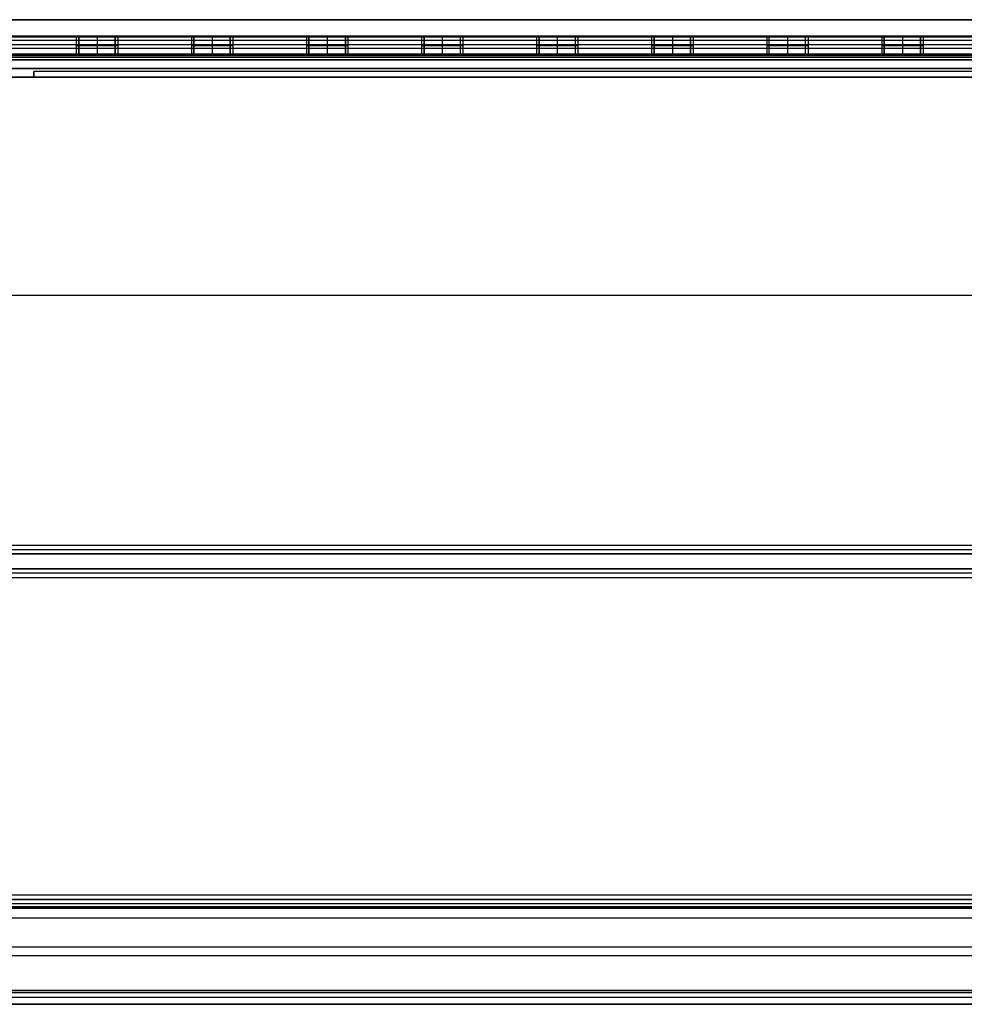
# Model space of a CAD drawing. Extents: x -297 to 297, y -122 to 332.
# Drawn here: x -132 to -50, y -122 to -36 of the extents above; entities that cross this region are included whole.
import ezdxf

# ---------------------------------------------------------------- set-up
doc = ezdxf.new("R2010")
doc.units = 0
for name, color, linetype in [('CLOSED_SHELL_2', 7, 'CONTINUOUS'), ('CLOSED_SHELL_5', 7, 'CONTINUOUS'), ('CLOSED_SHELL_7', 7, 'CONTINUOUS'), ('CLOSED_SHELL_9', 7, 'CONTINUOUS')]:
    doc.layers.add(name, color=color, linetype=linetype)

msp = doc.modelspace()

# ---------------------------------------------------------------- linework, layer by layer
at = {"layer": 'CLOSED_SHELL_2', "color": 168}
for p, q in [((258.25, -37.65, 224.261), (-258.25, -37.65, 224.261)), ((-258.25, -37.65, 221.761), (258.25, -37.65, 221.761)), ((258.25, -37.65, 223.011), (-258.25, -37.65, 223.011)), ((258.25, -38.025, 221.386), (-258.25, -38.025, 221.386)), ((258.25, -38.025, 224.636), (-258.25, -38.025, 224.636)), ((258.25, -38.4, 221.011), (-258.25, -38.4, 221.011)), ((258.25, -38.4, 225.011), (-258.25, -38.4, 225.011)), ((-259.5, -60.15, 221.011), (259.5, -60.15, 221.011)), ((-259.5, -60.15, 225.011), (259.5, -60.15, 225.011)), ((-251.55, -81.9, 221.011), (251.55, -81.9, 221.011)), ((-251.55, -81.9, 225.011), (251.55, -81.9, 225.011)), ((-251.55, -82.275, 221.386), (251.55, -82.275, 221.386)), ((-251.55, -82.275, 224.636), (251.55, -82.275, 224.636)), ((251.55, -82.65, 221.761), (-251.55, -82.65, 221.761)), ((251.55, -82.65, 224.261), (-251.55, -82.65, 224.261)), ((-251.55, -82.65, 223.011), (251.55, -82.65, 223.011))]:
    msp.add_line(p, q, dxfattribs=at)
at = {"layer": 'CLOSED_SHELL_5', "color": 252}
for p, q in [((-252.692, -37.708, 216.011), (252.692, -37.708, 216.011)), ((-21.494, -37.708, 156.961), (-243.17, -37.708, 156.961)), ((165.5, -37.708, 97.911), (-165.5, -37.708, 97.911)), ((-126.8, -37.708, 112.511), (-126.8, -39.208, 112.511)), ((-126.8, -37.708, 125.211), (-126.8, -39.208, 125.211)), ((-126.8, -37.708, 137.911), (-126.8, -39.208, 137.911)), ((-126.8, -37.708, 150.611), (-126.8, -39.208, 150.611)), ((-126.8, -37.708, 163.311), (-126.8, -39.208, 163.311)), ((-126.8, -37.708, 176.011), (-126.8, -39.208, 176.011)), ((-126.8, -37.708, 188.711), (-126.8, -39.208, 188.711)), ((-126.8, -37.708, 201.411), (-126.8, -39.208, 201.411)), ((-126.58, -39.208, 111.648), (-126.58, -37.708, 111.648)), ((-126.58, -37.708, 124.348), (-126.58, -39.208, 124.348)), ((-126.58, -39.208, 137.048), (-126.58, -37.708, 137.048)), ((-126.58, -39.208, 149.748), (-126.58, -37.708, 149.748)), ((-126.58, -39.208, 162.448), (-126.58, -37.708, 162.448)), ((-126.58, -39.208, 175.148), (-126.58, -37.708, 175.148)), ((-126.58, -39.208, 187.848), (-126.58, -37.708, 187.848)), ((-126.58, -39.208, 200.548), (-126.58, -37.708, 200.548)), ((-125, -37.708, 114.311), (-125, -39.208, 114.311)), ((-125, -37.708, 110.711), (-125, -39.208, 110.711)), ((-125, -37.708, 127.011), (-125, -39.208, 127.011)), ((-125, -37.708, 123.411), (-125, -39.208, 123.411)), ((-125, -37.708, 139.711), (-125, -39.208, 139.711)), ((-125, -37.708, 136.111), (-125, -39.208, 136.111)), ((-125, -37.708, 152.411), (-125, -39.208, 152.411)), ((-125, -37.708, 148.811), (-125, -39.208, 148.811)), ((-125, -37.708, 165.111), (-125, -39.208, 165.111)), ((-125, -37.708, 161.511), (-125, -39.208, 161.511)), ((-125, -37.708, 177.811), (-125, -39.208, 177.811)), ((-125, -37.708, 174.211), (-125, -39.208, 174.211)), ((-125, -37.708, 190.511), (-125, -39.208, 190.511)), ((-125, -37.708, 186.911), (-125, -39.208, 186.911)), ((-125, -37.708, 203.211), (-125, -39.208, 203.211)), ((-125, -37.708, 199.611), (-125, -39.208, 199.611)), ((-123.42, -39.208, 113.374), (-123.42, -37.708, 113.374)), ((-123.42, -37.708, 126.074), (-123.42, -39.208, 126.074)), ((-123.42, -39.208, 138.774), (-123.42, -37.708, 138.774)), ((-123.42, -39.208, 151.474), (-123.42, -37.708, 151.474)), ((-123.42, -39.208, 164.174), (-123.42, -37.708, 164.174)), ((-123.42, -39.208, 176.874), (-123.42, -37.708, 176.874)), ((-123.42, -37.708, 189.574), (-123.42, -39.208, 189.574)), ((-123.42, -39.208, 202.274), (-123.42, -37.708, 202.274)), ((-123.2, -37.708, 112.511), (-123.2, -39.208, 112.511)), ((-123.2, -37.708, 125.211), (-123.2, -39.208, 125.211)), ((-123.2, -37.708, 137.911), (-123.2, -39.208, 137.911)), ((-123.2, -37.708, 150.611), (-123.2, -39.208, 150.611)), ((-123.2, -37.708, 163.311), (-123.2, -39.208, 163.311)), ((-123.2, -37.708, 176.011), (-123.2, -39.208, 176.011)), ((-123.2, -37.708, 188.711), (-123.2, -39.208, 188.711)), ((-123.2, -37.708, 201.411), (-123.2, -39.208, 201.411)), ((-116.8, -37.708, 112.511), (-116.8, -39.208, 112.511)), ((-116.8, -37.708, 125.211), (-116.8, -39.208, 125.211)), ((-116.8, -37.708, 137.911), (-116.8, -39.208, 137.911)), ((-116.8, -37.708, 150.611), (-116.8, -39.208, 150.611)), ((-116.8, -37.708, 163.311), (-116.8, -39.208, 163.311)), ((-116.8, -37.708, 176.011), (-116.8, -39.208, 176.011)), ((-116.8, -37.708, 188.711), (-116.8, -39.208, 188.711)), ((-116.8, -37.708, 201.411), (-116.8, -39.208, 201.411)), ((-116.58, -39.208, 111.648), (-116.58, -37.708, 111.648)), ((-116.58, -37.708, 124.348), (-116.58, -39.208, 124.348)), ((-116.58, -39.208, 137.048), (-116.58, -37.708, 137.048)), ((-116.58, -39.208, 149.748), (-116.58, -37.708, 149.748)), ((-116.58, -39.208, 162.448), (-116.58, -37.708, 162.448)), ((-116.58, -39.208, 175.148), (-116.58, -37.708, 175.148)), ((-116.58, -37.708, 187.848), (-116.58, -39.208, 187.848)), ((-116.58, -39.208, 200.548), (-116.58, -37.708, 200.548)), ((-115, -37.708, 114.311), (-115, -39.208, 114.311)), ((-115, -37.708, 110.711), (-115, -39.208, 110.711)), ((-115, -37.708, 127.011), (-115, -39.208, 127.011)), ((-115, -37.708, 123.411), (-115, -39.208, 123.411)), ((-115, -37.708, 139.711), (-115, -39.208, 139.711)), ((-115, -37.708, 136.111), (-115, -39.208, 136.111)), ((-115, -37.708, 152.411), (-115, -39.208, 152.411)), ((-115, -37.708, 148.811), (-115, -39.208, 148.811)), ((-115, -37.708, 165.111), (-115, -39.208, 165.111)), ((-115, -37.708, 161.511), (-115, -39.208, 161.511)), ((-115, -37.708, 177.811), (-115, -39.208, 177.811)), ((-115, -37.708, 174.211), (-115, -39.208, 174.211)), ((-115, -37.708, 190.511), (-115, -39.208, 190.511)), ((-115, -37.708, 186.911), (-115, -39.208, 186.911)), ((-115, -37.708, 203.211), (-115, -39.208, 203.211)), ((-115, -37.708, 199.611), (-115, -39.208, 199.611)), ((-113.42, -39.208, 113.374), (-113.42, -37.708, 113.374)), ((-113.42, -37.708, 126.074), (-113.42, -39.208, 126.074)), ((-113.42, -39.208, 138.774), (-113.42, -37.708, 138.774)), ((-113.42, -39.208, 151.474), (-113.42, -37.708, 151.474)), ((-113.42, -39.208, 164.174), (-113.42, -37.708, 164.174)), ((-113.42, -39.208, 176.874), (-113.42, -37.708, 176.874)), ((-113.42, -39.208, 189.574), (-113.42, -37.708, 189.574)), ((-113.42, -39.208, 202.274), (-113.42, -37.708, 202.274)), ((-113.2, -37.708, 112.511), (-113.2, -39.208, 112.511)), ((-113.2, -37.708, 125.211), (-113.2, -39.208, 125.211)), ((-113.2, -37.708, 137.911), (-113.2, -39.208, 137.911)), ((-113.2, -37.708, 150.611), (-113.2, -39.208, 150.611)), ((-113.2, -37.708, 163.311), (-113.2, -39.208, 163.311)), ((-113.2, -37.708, 176.011), (-113.2, -39.208, 176.011)), ((-113.2, -37.708, 188.711), (-113.2, -39.208, 188.711)), ((-113.2, -37.708, 201.411), (-113.2, -39.208, 201.411)), ((-106.8, -37.708, 112.511), (-106.8, -39.208, 112.511)), ((-106.8, -37.708, 125.211), (-106.8, -39.208, 125.211)), ((-106.8, -37.708, 137.911), (-106.8, -39.208, 137.911)), ((-106.8, -37.708, 150.611), (-106.8, -39.208, 150.611)), ((-106.8, -37.708, 163.311), (-106.8, -39.208, 163.311)), ((-106.8, -37.708, 176.011), (-106.8, -39.208, 176.011)), ((-106.8, -37.708, 188.711), (-106.8, -39.208, 188.711)), ((-106.8, -37.708, 201.411), (-106.8, -39.208, 201.411)), ((-106.58, -39.208, 111.648), (-106.58, -37.708, 111.648)), ((-106.58, -39.208, 124.348), (-106.58, -37.708, 124.348)), ((-106.58, -39.208, 137.048), (-106.58, -37.708, 137.048)), ((-106.58, -39.208, 149.748), (-106.58, -37.708, 149.748)), ((-106.58, -39.208, 162.448), (-106.58, -37.708, 162.448)), ((-106.58, -39.208, 175.148), (-106.58, -37.708, 175.148)), ((-106.58, -37.708, 187.848), (-106.58, -39.208, 187.848)), ((-106.58, -39.208, 200.548), (-106.58, -37.708, 200.548)), ((-105, -37.708, 114.311), (-105, -39.208, 114.311)), ((-105, -37.708, 110.711), (-105, -39.208, 110.711)), ((-105, -37.708, 127.011), (-105, -39.208, 127.011)), ((-105, -37.708, 123.411), (-105, -39.208, 123.411)), ((-105, -37.708, 139.711), (-105, -39.208, 139.711)), ((-105, -37.708, 136.111), (-105, -39.208, 136.111)), ((-105, -37.708, 152.411), (-105, -39.208, 152.411)), ((-105, -37.708, 148.811), (-105, -39.208, 148.811)), ((-105, -37.708, 165.111), (-105, -39.208, 165.111)), ((-105, -37.708, 161.511), (-105, -39.208, 161.511)), ((-105, -37.708, 177.811), (-105, -39.208, 177.811)), ((-105, -37.708, 174.211), (-105, -39.208, 174.211)), ((-105, -37.708, 190.511), (-105, -39.208, 190.511)), ((-105, -37.708, 186.911), (-105, -39.208, 186.911)), ((-105, -37.708, 203.211), (-105, -39.208, 203.211)), ((-105, -37.708, 199.611), (-105, -39.208, 199.611)), ((-103.42, -39.208, 113.374), (-103.42, -37.708, 113.374)), ((-103.42, -37.708, 126.074), (-103.42, -39.208, 126.074)), ((-103.42, -39.208, 138.774), (-103.42, -37.708, 138.774)), ((-103.42, -39.208, 151.474), (-103.42, -37.708, 151.474)), ((-103.42, -39.208, 164.174), (-103.42, -37.708, 164.174)), ((-103.42, -39.208, 176.874), (-103.42, -37.708, 176.874)), ((-103.42, -39.208, 189.574), (-103.42, -37.708, 189.574)), ((-103.42, -39.208, 202.274), (-103.42, -37.708, 202.274)), ((-103.2, -37.708, 112.511), (-103.2, -39.208, 112.511)), ((-103.2, -37.708, 125.211), (-103.2, -39.208, 125.211)), ((-103.2, -37.708, 137.911), (-103.2, -39.208, 137.911)), ((-103.2, -37.708, 150.611), (-103.2, -39.208, 150.611)), ((-103.2, -37.708, 163.311), (-103.2, -39.208, 163.311)), ((-103.2, -37.708, 176.011), (-103.2, -39.208, 176.011)), ((-103.2, -37.708, 188.711), (-103.2, -39.208, 188.711)), ((-103.2, -37.708, 201.411), (-103.2, -39.208, 201.411)), ((-96.8, -37.708, 112.511), (-96.8, -39.208, 112.511)), ((-96.8, -37.708, 125.211), (-96.8, -39.208, 125.211)), ((-96.8, -37.708, 137.911), (-96.8, -39.208, 137.911)), ((-96.8, -37.708, 150.611), (-96.8, -39.208, 150.611)), ((-96.8, -37.708, 163.311), (-96.8, -39.208, 163.311)), ((-96.8, -37.708, 176.011), (-96.8, -39.208, 176.011)), ((-96.8, -37.708, 188.711), (-96.8, -39.208, 188.711)), ((-96.8, -37.708, 201.411), (-96.8, -39.208, 201.411)), ((-96.58, -39.208, 111.648), (-96.58, -37.708, 111.648)), ((-96.58, -37.708, 124.348), (-96.58, -39.208, 124.348)), ((-96.58, -39.208, 137.048), (-96.58, -37.708, 137.048)), ((-96.58, -39.208, 149.748), (-96.58, -37.708, 149.748)), ((-96.58, -39.208, 162.448), (-96.58, -37.708, 162.448)), ((-96.58, -39.208, 175.148), (-96.58, -37.708, 175.148)), ((-96.58, -39.208, 187.848), (-96.58, -37.708, 187.848)), ((-96.58, -39.208, 200.548), (-96.58, -37.708, 200.548)), ((-95, -37.708, 114.311), (-95, -39.208, 114.311)), ((-95, -37.708, 110.711), (-95, -39.208, 110.711)), ((-95, -37.708, 127.011), (-95, -39.208, 127.011)), ((-95, -37.708, 123.411), (-95, -39.208, 123.411)), ((-95, -37.708, 139.711), (-95, -39.208, 139.711)), ((-95, -37.708, 136.111), (-95, -39.208, 136.111)), ((-95, -37.708, 152.411), (-95, -39.208, 152.411)), ((-95, -37.708, 148.811), (-95, -39.208, 148.811)), ((-95, -37.708, 165.111), (-95, -39.208, 165.111)), ((-95, -37.708, 161.511), (-95, -39.208, 161.511)), ((-95, -37.708, 177.811), (-95, -39.208, 177.811)), ((-95, -37.708, 174.211), (-95, -39.208, 174.211)), ((-95, -37.708, 190.511), (-95, -39.208, 190.511)), ((-95, -37.708, 186.911), (-95, -39.208, 186.911)), ((-95, -37.708, 203.211), (-95, -39.208, 203.211)), ((-95, -37.708, 199.611), (-95, -39.208, 199.611)), ((-93.42, -39.208, 113.374), (-93.42, -37.708, 113.374)), ((-93.42, -39.208, 126.074), (-93.42, -37.708, 126.074)), ((-93.42, -39.208, 138.774), (-93.42, -37.708, 138.774)), ((-93.42, -39.208, 151.474), (-93.42, -37.708, 151.474)), ((-93.42, -39.208, 164.174), (-93.42, -37.708, 164.174)), ((-93.42, -39.208, 176.874), (-93.42, -37.708, 176.874)), ((-93.42, -39.208, 189.574), (-93.42, -37.708, 189.574)), ((-93.42, -39.208, 202.274), (-93.42, -37.708, 202.274)), ((-93.2, -37.708, 112.511), (-93.2, -39.208, 112.511)), ((-93.2, -37.708, 125.211), (-93.2, -39.208, 125.211)), ((-93.2, -37.708, 137.911), (-93.2, -39.208, 137.911)), ((-93.2, -37.708, 150.611), (-93.2, -39.208, 150.611)), ((-93.2, -37.708, 163.311), (-93.2, -39.208, 163.311)), ((-93.2, -37.708, 176.011), (-93.2, -39.208, 176.011)), ((-93.2, -37.708, 188.711), (-93.2, -39.208, 188.711)), ((-93.2, -37.708, 201.411), (-93.2, -39.208, 201.411)), ((-86.8, -37.708, 112.511), (-86.8, -39.208, 112.511)), ((-86.8, -37.708, 125.211), (-86.8, -39.208, 125.211)), ((-86.8, -37.708, 137.911), (-86.8, -39.208, 137.911)), ((-86.8, -37.708, 150.611), (-86.8, -39.208, 150.611)), ((-86.8, -37.708, 163.311), (-86.8, -39.208, 163.311)), ((-86.8, -37.708, 176.011), (-86.8, -39.208, 176.011)), ((-86.8, -37.708, 188.711), (-86.8, -39.208, 188.711)), ((-86.8, -37.708, 201.411), (-86.8, -39.208, 201.411)), ((-86.58, -39.208, 111.648), (-86.58, -37.708, 111.648)), ((-86.58, -37.708, 124.348), (-86.58, -39.208, 124.348)), ((-86.58, -39.208, 137.048), (-86.58, -37.708, 137.048)), ((-86.58, -39.208, 149.748), (-86.58, -37.708, 149.748)), ((-86.58, -39.208, 162.448), (-86.58, -37.708, 162.448)), ((-86.58, -39.208, 175.148), (-86.58, -37.708, 175.148)), ((-86.58, -39.208, 187.848), (-86.58, -37.708, 187.848)), ((-86.58, -39.208, 200.548), (-86.58, -37.708, 200.548)), ((-85, -37.708, 114.311), (-85, -39.208, 114.311)), ((-85, -37.708, 110.711), (-85, -39.208, 110.711)), ((-85, -37.708, 127.011), (-85, -39.208, 127.011)), ((-85, -37.708, 123.411), (-85, -39.208, 123.411)), ((-85, -37.708, 139.711), (-85, -39.208, 139.711)), ((-85, -37.708, 136.111), (-85, -39.208, 136.111)), ((-85, -37.708, 152.411), (-85, -39.208, 152.411)), ((-85, -37.708, 148.811), (-85, -39.208, 148.811)), ((-85, -37.708, 165.111), (-85, -39.208, 165.111)), ((-85, -37.708, 161.511), (-85, -39.208, 161.511)), ((-85, -37.708, 177.811), (-85, -39.208, 177.811)), ((-85, -37.708, 174.211), (-85, -39.208, 174.211)), ((-85, -37.708, 190.511), (-85, -39.208, 190.511)), ((-85, -37.708, 186.911), (-85, -39.208, 186.911)), ((-85, -37.708, 203.211), (-85, -39.208, 203.211)), ((-85, -37.708, 199.611), (-85, -39.208, 199.611)), ((-83.42, -39.208, 113.374), (-83.42, -37.708, 113.374)), ((-83.42, -39.208, 126.074), (-83.42, -37.708, 126.074)), ((-83.42, -39.208, 138.774), (-83.42, -37.708, 138.774)), ((-83.42, -39.208, 151.474), (-83.42, -37.708, 151.474)), ((-83.42, -39.208, 164.174), (-83.42, -37.708, 164.174)), ((-83.42, -39.208, 176.874), (-83.42, -37.708, 176.874)), ((-83.42, -39.208, 189.574), (-83.42, -37.708, 189.574)), ((-83.42, -39.208, 202.274), (-83.42, -37.708, 202.274)), ((-83.2, -37.708, 112.511), (-83.2, -39.208, 112.511)), ((-83.2, -37.708, 125.211), (-83.2, -39.208, 125.211)), ((-83.2, -37.708, 137.911), (-83.2, -39.208, 137.911)), ((-83.2, -37.708, 150.611), (-83.2, -39.208, 150.611)), ((-83.2, -37.708, 163.311), (-83.2, -39.208, 163.311)), ((-83.2, -37.708, 176.011), (-83.2, -39.208, 176.011)), ((-83.2, -37.708, 188.711), (-83.2, -39.208, 188.711)), ((-83.2, -37.708, 201.411), (-83.2, -39.208, 201.411)), ((-76.8, -37.708, 112.511), (-76.8, -39.208, 112.511)), ((-76.8, -37.708, 125.211), (-76.8, -39.208, 125.211)), ((-76.8, -37.708, 137.911), (-76.8, -39.208, 137.911)), ((-76.8, -37.708, 150.611), (-76.8, -39.208, 150.611)), ((-76.8, -37.708, 163.311), (-76.8, -39.208, 163.311)), ((-76.8, -37.708, 176.011), (-76.8, -39.208, 176.011)), ((-76.8, -37.708, 188.711), (-76.8, -39.208, 188.711)), ((-76.8, -37.708, 201.411), (-76.8, -39.208, 201.411)), ((-76.58, -39.208, 111.648), (-76.58, -37.708, 111.648)), ((-76.58, -37.708, 124.348), (-76.58, -39.208, 124.348)), ((-76.58, -39.208, 137.048), (-76.58, -37.708, 137.048)), ((-76.58, -39.208, 149.748), (-76.58, -37.708, 149.748)), ((-76.58, -39.208, 162.448), (-76.58, -37.708, 162.448)), ((-76.58, -39.208, 175.148), (-76.58, -37.708, 175.148)), ((-76.58, -39.208, 187.848), (-76.58, -37.708, 187.848)), ((-76.58, -39.208, 200.548), (-76.58, -37.708, 200.548)), ((-75, -37.708, 114.311), (-75, -39.208, 114.311)), ((-75, -37.708, 110.711), (-75, -39.208, 110.711)), ((-75, -37.708, 127.011), (-75, -39.208, 127.011)), ((-75, -37.708, 123.411), (-75, -39.208, 123.411)), ((-75, -37.708, 139.711), (-75, -39.208, 139.711)), ((-75, -37.708, 136.111), (-75, -39.208, 136.111)), ((-75, -37.708, 152.411), (-75, -39.208, 152.411)), ((-75, -37.708, 148.811), (-75, -39.208, 148.811)), ((-75, -37.708, 165.111), (-75, -39.208, 165.111)), ((-75, -37.708, 161.511), (-75, -39.208, 161.511)), ((-75, -37.708, 177.811), (-75, -39.208, 177.811)), ((-75, -37.708, 174.211), (-75, -39.208, 174.211)), ((-75, -37.708, 190.511), (-75, -39.208, 190.511)), ((-75, -37.708, 186.911), (-75, -39.208, 186.911)), ((-75, -37.708, 203.211), (-75, -39.208, 203.211)), ((-75, -37.708, 199.611), (-75, -39.208, 199.611)), ((-73.42, -39.208, 113.374), (-73.42, -37.708, 113.374)), ((-73.42, -37.708, 126.074), (-73.42, -39.208, 126.074)), ((-73.42, -39.208, 138.774), (-73.42, -37.708, 138.774)), ((-73.42, -39.208, 151.474), (-73.42, -37.708, 151.474)), ((-73.42, -39.208, 164.174), (-73.42, -37.708, 164.174)), ((-73.42, -39.208, 176.874), (-73.42, -37.708, 176.874)), ((-73.42, -39.208, 189.574), (-73.42, -37.708, 189.574)), ((-73.42, -39.208, 202.274), (-73.42, -37.708, 202.274)), ((-73.2, -37.708, 112.511), (-73.2, -39.208, 112.511)), ((-73.2, -37.708, 125.211), (-73.2, -39.208, 125.211)), ((-73.2, -37.708, 137.911), (-73.2, -39.208, 137.911)), ((-73.2, -37.708, 150.611), (-73.2, -39.208, 150.611)), ((-73.2, -37.708, 163.311), (-73.2, -39.208, 163.311)), ((-73.2, -37.708, 176.011), (-73.2, -39.208, 176.011)), ((-73.2, -37.708, 188.711), (-73.2, -39.208, 188.711)), ((-73.2, -37.708, 201.411), (-73.2, -39.208, 201.411)), ((-66.8, -37.708, 112.511), (-66.8, -39.208, 112.511)), ((-66.8, -37.708, 125.211), (-66.8, -39.208, 125.211)), ((-66.8, -37.708, 137.911), (-66.8, -39.208, 137.911)), ((-66.8, -37.708, 150.611), (-66.8, -39.208, 150.611)), ((-66.8, -37.708, 163.311), (-66.8, -39.208, 163.311)), ((-66.8, -37.708, 176.011), (-66.8, -39.208, 176.011)), ((-66.8, -37.708, 188.711), (-66.8, -39.208, 188.711)), ((-66.8, -37.708, 201.411), (-66.8, -39.208, 201.411)), ((-66.58, -39.208, 111.648), (-66.58, -37.708, 111.648)), ((-66.58, -39.208, 124.348), (-66.58, -37.708, 124.348)), ((-66.58, -39.208, 137.048), (-66.58, -37.708, 137.048)), ((-66.58, -39.208, 149.748), (-66.58, -37.708, 149.748)), ((-66.58, -39.208, 162.448), (-66.58, -37.708, 162.448)), ((-66.58, -39.208, 175.148), (-66.58, -37.708, 175.148)), ((-66.58, -39.208, 187.848), (-66.58, -37.708, 187.848)), ((-66.58, -39.208, 200.548), (-66.58, -37.708, 200.548)), ((-65, -37.708, 114.311), (-65, -39.208, 114.311)), ((-65, -37.708, 110.711), (-65, -39.208, 110.711)), ((-65, -37.708, 127.011), (-65, -39.208, 127.011)), ((-65, -37.708, 123.411), (-65, -39.208, 123.411)), ((-65, -37.708, 139.711), (-65, -39.208, 139.711)), ((-65, -37.708, 136.111), (-65, -39.208, 136.111)), ((-65, -37.708, 152.411), (-65, -39.208, 152.411)), ((-65, -37.708, 148.811), (-65, -39.208, 148.811)), ((-65, -37.708, 165.111), (-65, -39.208, 165.111)), ((-65, -37.708, 161.511), (-65, -39.208, 161.511)), ((-65, -37.708, 177.811), (-65, -39.208, 177.811)), ((-65, -37.708, 174.211), (-65, -39.208, 174.211)), ((-65, -37.708, 190.511), (-65, -39.208, 190.511)), ((-65, -37.708, 186.911), (-65, -39.208, 186.911)), ((-65, -37.708, 203.211), (-65, -39.208, 203.211)), ((-65, -37.708, 199.611), (-65, -39.208, 199.611)), ((-63.42, -39.208, 113.374), (-63.42, -37.708, 113.374)), ((-63.42, -39.208, 126.074), (-63.42, -37.708, 126.074)), ((-63.42, -39.208, 138.774), (-63.42, -37.708, 138.774)), ((-63.42, -39.208, 151.474), (-63.42, -37.708, 151.474)), ((-63.42, -39.208, 164.174), (-63.42, -37.708, 164.174)), ((-63.42, -39.208, 176.874), (-63.42, -37.708, 176.874)), ((-63.42, -39.208, 189.574), (-63.42, -37.708, 189.574)), ((-63.42, -39.208, 202.274), (-63.42, -37.708, 202.274)), ((-63.2, -37.708, 112.511), (-63.2, -39.208, 112.511)), ((-63.2, -37.708, 125.211), (-63.2, -39.208, 125.211)), ((-63.2, -37.708, 137.911), (-63.2, -39.208, 137.911)), ((-63.2, -37.708, 150.611), (-63.2, -39.208, 150.611)), ((-63.2, -37.708, 163.311), (-63.2, -39.208, 163.311)), ((-63.2, -37.708, 176.011), (-63.2, -39.208, 176.011)), ((-63.2, -37.708, 188.711), (-63.2, -39.208, 188.711)), ((-63.2, -37.708, 201.411), (-63.2, -39.208, 201.411)), ((-56.8, -37.708, 112.511), (-56.8, -39.208, 112.511)), ((-56.8, -37.708, 125.211), (-56.8, -39.208, 125.211)), ((-56.8, -37.708, 137.911), (-56.8, -39.208, 137.911)), ((-56.8, -37.708, 150.611), (-56.8, -39.208, 150.611)), ((-56.8, -37.708, 163.311), (-56.8, -39.208, 163.311)), ((-56.8, -37.708, 176.011), (-56.8, -39.208, 176.011)), ((-56.8, -37.708, 188.711), (-56.8, -39.208, 188.711)), ((-56.8, -37.708, 201.411), (-56.8, -39.208, 201.411)), ((-56.58, -39.208, 111.648), (-56.58, -37.708, 111.648)), ((-56.58, -37.708, 124.348), (-56.58, -39.208, 124.348)), ((-56.58, -39.208, 137.048), (-56.58, -37.708, 137.048)), ((-56.58, -39.208, 149.748), (-56.58, -37.708, 149.748)), ((-56.58, -39.208, 162.448), (-56.58, -37.708, 162.448)), ((-56.58, -39.208, 175.148), (-56.58, -37.708, 175.148)), ((-56.58, -39.208, 187.848), (-56.58, -37.708, 187.848)), ((-56.58, -39.208, 200.548), (-56.58, -37.708, 200.548)), ((-55, -37.708, 114.311), (-55, -39.208, 114.311)), ((-55, -37.708, 110.711), (-55, -39.208, 110.711)), ((-55, -37.708, 127.011), (-55, -39.208, 127.011)), ((-55, -37.708, 123.411), (-55, -39.208, 123.411)), ((-55, -37.708, 139.711), (-55, -39.208, 139.711)), ((-55, -37.708, 136.111), (-55, -39.208, 136.111)), ((-55, -37.708, 152.411), (-55, -39.208, 152.411)), ((-55, -37.708, 148.811), (-55, -39.208, 148.811)), ((-55, -37.708, 165.111), (-55, -39.208, 165.111)), ((-55, -37.708, 161.511), (-55, -39.208, 161.511)), ((-55, -37.708, 177.811), (-55, -39.208, 177.811)), ((-55, -37.708, 174.211), (-55, -39.208, 174.211)), ((-55, -37.708, 190.511), (-55, -39.208, 190.511)), ((-55, -37.708, 186.911), (-55, -39.208, 186.911)), ((-55, -37.708, 203.211), (-55, -39.208, 203.211)), ((-55, -37.708, 199.611), (-55, -39.208, 199.611)), ((-53.42, -39.208, 113.374), (-53.42, -37.708, 113.374)), ((-53.42, -37.708, 126.074), (-53.42, -39.208, 126.074)), ((-53.42, -39.208, 138.774), (-53.42, -37.708, 138.774)), ((-53.42, -39.208, 151.474), (-53.42, -37.708, 151.474)), ((-53.42, -39.208, 164.174), (-53.42, -37.708, 164.174)), ((-53.42, -39.208, 176.874), (-53.42, -37.708, 176.874)), ((-53.42, -39.208, 189.574), (-53.42, -37.708, 189.574)), ((-53.42, -39.208, 202.274), (-53.42, -37.708, 202.274)), ((-53.2, -37.708, 112.511), (-53.2, -39.208, 112.511)), ((-53.2, -37.708, 125.211), (-53.2, -39.208, 125.211)), ((-53.2, -37.708, 137.911), (-53.2, -39.208, 137.911)), ((-53.2, -37.708, 150.611), (-53.2, -39.208, 150.611)), ((-53.2, -37.708, 163.311), (-53.2, -39.208, 163.311)), ((-53.2, -37.708, 176.011), (-53.2, -39.208, 176.011)), ((-53.2, -37.708, 188.711), (-53.2, -39.208, 188.711)), ((-53.2, -37.708, 201.411), (-53.2, -39.208, 201.411)), ((-252.692, -39.208, 216.011), (252.692, -39.208, 216.011)), ((252.692, -39.354, 216.364), (-252.692, -39.354, 216.364)), ((-21.494, -39.208, 156.961), (-243.171, -39.208, 156.961)), ((165.5, -39.208, 97.911), (-165.5, -39.208, 97.911)), ((165.5, -39.354, 97.557), (-165.5, -39.354, 97.557)), ((252.692, -39.708, 216.511), (-252.692, -39.708, 216.511)), ((252.692, -39.708, 218.011), (-252.692, -39.708, 218.011)), ((-165.5, -39.708, 95.911), (165.5, -39.708, 95.911)), ((-165.5, -39.708, 97.411), (165.5, -39.708, 97.411)), ((-252.692, -40.458, 216.511), (252.692, -40.458, 216.511)), ((-252.692, -40.458, 218.011), (252.692, -40.458, 218.011)), ((165.5, -40.458, 95.911), (-165.5, -40.458, 95.911)), ((165.5, -40.458, 97.411), (-165.5, -40.458, 97.411)), ((-130.5, -40.708, 95.911), (-130.5, -41.208, 95.911)), ((131, -40.708, 95.911), (-130.5, -40.708, 95.911)), ((-130.5, -40.708, 97.411), (-130.5, -41.208, 97.411)), ((-130.5, -40.708, 95.911), (-130.5, -40.708, 97.411)), ((131, -40.708, 97.411), (-130.5, -40.708, 97.411)), ((-130.5, -41.208, 96.661), (-130.5, -40.708, 96.661)), ((131, -40.708, 96.661), (-130.5, -40.708, 96.661)), ((-130.5, -40.958, 97.411), (-130.5, -40.958, 95.911)), ((252.692, -41.208, 216.511), (-252.692, -41.208, 216.511)), ((-252.692, -41.208, 218.011), (252.692, -41.208, 218.011)), ((252.692, -41.208, 217.261), (-252.692, -41.208, 217.261)), ((-130.5, -41.208, 95.911), (-165.5, -41.208, 95.911)), ((-165.5, -41.208, 97.411), (-130.5, -41.208, 97.411)), ((-130.5, -41.208, 96.661), (-165.5, -41.208, 96.661)), ((-130.5, -41.208, 97.411), (-130.5, -41.208, 95.911))]:
    msp.add_line(p, q, dxfattribs=at)
at = {"layer": 'CLOSED_SHELL_5', "color": 252, "extrusion": (0, 1, 0)}
for centre, start, end in [((125, 125.211, -38.458), 331.35211, 151.35211), ((125, 188.711, -38.458), 331.35211, 151.35211), ((125, 112.511, -37.708), 331.35211, 151.35211), ((125, 125.211, -37.708), 331.35211, 151.35211), ((125, 137.911, -37.708), 331.35211, 151.35211), ((125, 150.611, -37.708), 331.35211, 151.35211), ((125, 163.311, -37.708), 331.35211, 151.35211), ((125, 176.011, -37.708), 331.35211, 151.35211), ((125, 188.711, -37.708), 331.35211, 151.35211), ((125, 201.411, -37.708), 331.35211, 151.35211), ((125, 112.511, -38.458), 331.35211, 151.35211), ((125, 137.911, -38.458), 331.35211, 151.35211), ((125, 150.611, -38.458), 331.35211, 151.35211), ((125, 163.311, -38.458), 331.35211, 151.35211), ((125, 176.011, -38.458), 331.35211, 151.35211), ((125, 201.411, -38.458), 331.35211, 151.35211), ((125, 112.511, -37.708), 151.35211, 331.35211), ((125, 125.211, -37.708), 151.35211, 331.35211), ((125, 137.911, -37.708), 151.35211, 331.35211), ((125, 150.611, -37.708), 151.35211, 331.35211), ((125, 163.311, -37.708), 151.35211, 331.35211), ((125, 176.011, -37.708), 151.35211, 331.35211), ((125, 188.711, -37.708), 151.35211, 331.35211), ((125, 201.411, -37.708), 151.35211, 331.35211), ((125, 112.511, -38.458), 151.35211, 331.35211), ((125, 125.211, -38.458), 151.35211, 331.35211), ((125, 137.911, -38.458), 151.35211, 331.35211), ((125, 150.611, -38.458), 151.35211, 331.35211), ((125, 163.311, -38.458), 151.35211, 331.35211), ((125, 176.011, -38.458), 151.35211, 331.35211), ((125, 188.711, -38.458), 151.35211, 331.35211), ((125, 201.411, -38.458), 151.35211, 331.35211), ((115, 125.211, -38.458), 331.35211, 151.35211), ((115, 188.711, -38.458), 331.35211, 151.35211), ((115, 112.511, -37.708), 331.35211, 151.35211), ((115, 125.211, -37.708), 331.35211, 151.35211), ((115, 137.911, -37.708), 331.35211, 151.35211), ((115, 150.611, -37.708), 331.35211, 151.35211), ((115, 163.311, -37.708), 331.35211, 151.35211), ((115, 176.011, -37.708), 331.35211, 151.35211), ((115, 188.711, -37.708), 331.35211, 151.35211), ((115, 201.411, -37.708), 331.35211, 151.35211), ((115, 112.511, -38.458), 331.35211, 151.35211), ((115, 137.911, -38.458), 331.35211, 151.35211), ((115, 150.611, -38.458), 331.35211, 151.35211), ((115, 163.311, -38.458), 331.35211, 151.35211), ((115, 176.011, -38.458), 331.35211, 151.35211), ((115, 201.411, -38.458), 331.35211, 151.35211), ((115, 112.511, -37.708), 151.35211, 331.35211), ((115, 125.211, -37.708), 151.35211, 331.35211), ((115, 137.911, -37.708), 151.35211, 331.35211), ((115, 150.611, -37.708), 151.35211, 331.35211), ((115, 163.311, -37.708), 151.35211, 331.35211), ((115, 176.011, -37.708), 151.35211, 331.35211), ((115, 188.711, -37.708), 151.35211, 331.35211), ((115, 201.411, -37.708), 151.35211, 331.35211), ((115, 112.511, -38.458), 151.35211, 331.35211), ((115, 125.211, -38.458), 151.35211, 331.35211), ((115, 137.911, -38.458), 151.35211, 331.35211), ((115, 150.611, -38.458), 151.35211, 331.35211), ((115, 163.311, -38.458), 151.35211, 331.35211), ((115, 176.011, -38.458), 151.35211, 331.35211), ((115, 188.711, -38.458), 151.35211, 331.35211), ((115, 201.411, -38.458), 151.35211, 331.35211), ((105, 125.211, -37.708), 331.35211, 151.35211), ((105, 125.211, -38.458), 331.35211, 151.35211), ((105, 188.711, -38.458), 331.35211, 151.35211), ((105, 112.511, -37.708), 331.35211, 151.35211), ((105, 137.911, -37.708), 331.35211, 151.35211), ((105, 150.611, -37.708), 331.35211, 151.35211), ((105, 163.311, -37.708), 331.35211, 151.35211), ((105, 176.011, -37.708), 331.35211, 151.35211), ((105, 188.711, -37.708), 331.35211, 151.35211), ((105, 201.411, -37.708), 331.35211, 151.35211), ((105, 112.511, -38.458), 331.35211, 151.35211), ((105, 137.911, -38.458), 331.35211, 151.35211), ((105, 150.611, -38.458), 331.35211, 151.35211), ((105, 163.311, -38.458), 331.35211, 151.35211), ((105, 176.011, -38.458), 331.35211, 151.35211), ((105, 201.411, -38.458), 331.35211, 151.35211), ((105, 112.511, -37.708), 151.35211, 331.35211), ((105, 125.211, -37.708), 151.35211, 331.35211), ((105, 137.911, -37.708), 151.35211, 331.35211), ((105, 150.611, -37.708), 151.35211, 331.35211), ((105, 163.311, -37.708), 151.35211, 331.35211), ((105, 176.011, -37.708), 151.35211, 331.35211), ((105, 188.711, -37.708), 151.35211, 331.35211), ((105, 201.411, -37.708), 151.35211, 331.35211), ((105, 112.511, -38.458), 151.35211, 331.35211), ((105, 125.211, -38.458), 151.35211, 331.35211), ((105, 137.911, -38.458), 151.35211, 331.35211), ((105, 150.611, -38.458), 151.35211, 331.35211), ((105, 163.311, -38.458), 151.35211, 331.35211), ((105, 176.011, -38.458), 151.35211, 331.35211), ((105, 188.711, -38.458), 151.35211, 331.35211), ((105, 201.411, -38.458), 151.35211, 331.35211), ((95, 150.611, -37.708), 331.35211, 151.35211), ((95, 188.711, -37.708), 331.35211, 151.35211), ((95, 125.211, -38.458), 331.35211, 151.35211), ((95, 150.611, -38.458), 331.35211, 151.35211), ((95, 188.711, -38.458), 331.35211, 151.35211), ((95, 112.511, -37.708), 331.35211, 151.35211), ((95, 125.211, -37.708), 331.35211, 151.35211), ((95, 137.911, -37.708), 331.35211, 151.35211), ((95, 163.311, -37.708), 331.35211, 151.35211), ((95, 176.011, -37.708), 331.35211, 151.35211), ((95, 201.411, -37.708), 331.35211, 151.35211), ((95, 112.511, -38.458), 331.35211, 151.35211), ((95, 137.911, -38.458), 331.35211, 151.35211), ((95, 163.311, -38.458), 331.35211, 151.35211), ((95, 176.011, -38.458), 331.35211, 151.35211), ((95, 201.411, -38.458), 331.35211, 151.35211), ((95, 112.511, -37.708), 151.35211, 331.35211), ((95, 125.211, -37.708), 151.35211, 331.35211), ((95, 137.911, -37.708), 151.35211, 331.35211), ((95, 150.611, -37.708), 151.35211, 331.35211), ((95, 163.311, -37.708), 151.35211, 331.35211), ((95, 176.011, -37.708), 151.35211, 331.35211), ((95, 188.711, -37.708), 151.35211, 331.35211), ((95, 201.411, -37.708), 151.35211, 331.35211), ((95, 112.511, -38.458), 151.35211, 331.35211), ((95, 125.211, -38.458), 151.35211, 331.35211), ((95, 137.911, -38.458), 151.35211, 331.35211), ((95, 150.611, -38.458), 151.35211, 331.35211), ((95, 163.311, -38.458), 151.35211, 331.35211), ((95, 176.011, -38.458), 151.35211, 331.35211), ((95, 188.711, -38.458), 151.35211, 331.35211), ((95, 201.411, -38.458), 151.35211, 331.35211), ((85, 125.211, -37.708), 331.35211, 151.35211), ((85, 150.611, -37.708), 331.35211, 151.35211), ((85, 188.711, -37.708), 331.35211, 151.35211), ((85, 125.211, -38.458), 331.35211, 151.35211), ((85, 150.611, -38.458), 331.35211, 151.35211), ((85, 188.711, -38.458), 331.35211, 151.35211), ((85, 112.511, -37.708), 331.35211, 151.35211), ((85, 137.911, -37.708), 331.35211, 151.35211), ((85, 163.311, -37.708), 331.35211, 151.35211), ((85, 176.011, -37.708), 331.35211, 151.35211), ((85, 201.411, -37.708), 331.35211, 151.35211), ((85, 112.511, -38.458), 331.35211, 151.35211), ((85, 137.911, -38.458), 331.35211, 151.35211), ((85, 163.311, -38.458), 331.35211, 151.35211), ((85, 176.011, -38.458), 331.35211, 151.35211), ((85, 201.411, -38.458), 331.35211, 151.35211), ((85, 112.511, -37.708), 151.35211, 331.35211), ((85, 125.211, -37.708), 151.35211, 331.35211), ((85, 137.911, -37.708), 151.35211, 331.35211), ((85, 150.611, -37.708), 151.35211, 331.35211), ((85, 163.311, -37.708), 151.35211, 331.35211), ((85, 176.011, -37.708), 151.35211, 331.35211), ((85, 188.711, -37.708), 151.35211, 331.35211), ((85, 201.411, -37.708), 151.35211, 331.35211), ((85, 112.511, -38.458), 151.35211, 331.35211), ((85, 125.211, -38.458), 151.35211, 331.35211), ((85, 137.911, -38.458), 151.35211, 331.35211), ((85, 150.611, -38.458), 151.35211, 331.35211), ((85, 163.311, -38.458), 151.35211, 331.35211), ((85, 176.011, -38.458), 151.35211, 331.35211), ((85, 188.711, -38.458), 151.35211, 331.35211), ((85, 201.411, -38.458), 151.35211, 331.35211), ((75, 150.611, -37.708), 331.35211, 151.35211), ((75, 188.711, -37.708), 331.35211, 151.35211), ((75, 125.211, -38.458), 331.35211, 151.35211), ((75, 150.611, -38.458), 331.35211, 151.35211), ((75, 188.711, -38.458), 331.35211, 151.35211), ((75, 112.511, -37.708), 331.35211, 151.35211), ((75, 125.211, -37.708), 331.35211, 151.35211), ((75, 137.911, -37.708), 331.35211, 151.35211), ((75, 163.311, -37.708), 331.35211, 151.35211), ((75, 176.011, -37.708), 331.35211, 151.35211), ((75, 201.411, -37.708), 331.35211, 151.35211), ((75, 112.511, -38.458), 331.35211, 151.35211), ((75, 137.911, -38.458), 331.35211, 151.35211), ((75, 163.311, -38.458), 331.35211, 151.35211), ((75, 176.011, -38.458), 331.35211, 151.35211), ((75, 201.411, -38.458), 331.35211, 151.35211), ((75, 112.511, -37.708), 151.35211, 331.35211), ((75, 125.211, -37.708), 151.35211, 331.35211), ((75, 137.911, -37.708), 151.35211, 331.35211), ((75, 150.611, -37.708), 151.35211, 331.35211), ((75, 163.311, -37.708), 151.35211, 331.35211), ((75, 176.011, -37.708), 151.35211, 331.35211), ((75, 188.711, -37.708), 151.35211, 331.35211), ((75, 201.411, -37.708), 151.35211, 331.35211), ((75, 112.511, -38.458), 151.35211, 331.35211), ((75, 125.211, -38.458), 151.35211, 331.35211), ((75, 137.911, -38.458), 151.35211, 331.35211), ((75, 150.611, -38.458), 151.35211, 331.35211), ((75, 163.311, -38.458), 151.35211, 331.35211), ((75, 176.011, -38.458), 151.35211, 331.35211), ((75, 188.711, -38.458), 151.35211, 331.35211), ((75, 201.411, -38.458), 151.35211, 331.35211), ((65, 150.611, -37.708), 331.35211, 151.35211), ((65, 188.711, -37.708), 331.35211, 151.35211), ((65, 125.211, -38.458), 331.35211, 151.35211), ((65, 150.611, -38.458), 331.35211, 151.35211), ((65, 188.711, -38.458), 331.35211, 151.35211), ((65, 112.511, -37.708), 331.35211, 151.35211), ((65, 125.211, -37.708), 331.35211, 151.35211), ((65, 137.911, -37.708), 331.35211, 151.35211), ((65, 163.311, -37.708), 331.35211, 151.35211), ((65, 176.011, -37.708), 331.35211, 151.35211), ((65, 201.411, -37.708), 331.35211, 151.35211), ((65, 112.511, -38.458), 331.35211, 151.35211), ((65, 137.911, -38.458), 331.35211, 151.35211), ((65, 163.311, -38.458), 331.35211, 151.35211), ((65, 176.011, -38.458), 331.35211, 151.35211), ((65, 201.411, -38.458), 331.35211, 151.35211), ((65, 112.511, -37.708), 151.35211, 331.35211), ((65, 125.211, -37.708), 151.35211, 331.35211), ((65, 137.911, -37.708), 151.35211, 331.35211), ((65, 150.611, -37.708), 151.35211, 331.35211), ((65, 163.311, -37.708), 151.35211, 331.35211), ((65, 176.011, -37.708), 151.35211, 331.35211), ((65, 188.711, -37.708), 151.35211, 331.35211), ((65, 201.411, -37.708), 151.35211, 331.35211), ((65, 112.511, -38.458), 151.35211, 331.35211), ((65, 125.211, -38.458), 151.35211, 331.35211), ((65, 137.911, -38.458), 151.35211, 331.35211), ((65, 150.611, -38.458), 151.35211, 331.35211), ((65, 163.311, -38.458), 151.35211, 331.35211), ((65, 176.011, -38.458), 151.35211, 331.35211), ((65, 188.711, -38.458), 151.35211, 331.35211), ((65, 201.411, -38.458), 151.35211, 331.35211), ((55, 150.611, -37.708), 331.35211, 151.35211), ((55, 188.711, -37.708), 331.35211, 151.35211), ((55, 125.211, -38.458), 331.35211, 151.35211), ((55, 150.611, -38.458), 331.35211, 151.35211), ((55, 188.711, -38.458), 331.35211, 151.35211), ((55, 112.511, -37.708), 331.35211, 151.35211), ((55, 125.211, -37.708), 331.35211, 151.35211), ((55, 137.911, -37.708), 331.35211, 151.35211), ((55, 163.311, -37.708), 331.35211, 151.35211), ((55, 176.011, -37.708), 331.35211, 151.35211), ((55, 201.411, -37.708), 331.35211, 151.35211), ((55, 112.511, -38.458), 331.35211, 151.35211), ((55, 137.911, -38.458), 331.35211, 151.35211), ((55, 163.311, -38.458), 331.35211, 151.35211), ((55, 176.011, -38.458), 331.35211, 151.35211), ((55, 201.411, -38.458), 331.35211, 151.35211), ((55, 112.511, -37.708), 151.35211, 331.35211), ((55, 125.211, -37.708), 151.35211, 331.35211), ((55, 137.911, -37.708), 151.35211, 331.35211), ((55, 150.611, -37.708), 151.35211, 331.35211), ((55, 163.311, -37.708), 151.35211, 331.35211), ((55, 176.011, -37.708), 151.35211, 331.35211), ((55, 188.711, -37.708), 151.35211, 331.35211), ((55, 201.411, -37.708), 151.35211, 331.35211), ((55, 112.511, -38.458), 151.35211, 331.35211), ((55, 125.211, -38.458), 151.35211, 331.35211), ((55, 137.911, -38.458), 151.35211, 331.35211), ((55, 150.611, -38.458), 151.35211, 331.35211), ((55, 163.311, -38.458), 151.35211, 331.35211), ((55, 176.011, -38.458), 151.35211, 331.35211), ((55, 188.711, -38.458), 151.35211, 331.35211), ((55, 201.411, -38.458), 151.35211, 331.35211), ((125, 112.511, -39.208), 331.35211, 151.35211), ((125, 125.211, -39.208), 331.35211, 151.35211), ((125, 137.911, -39.208), 331.35211, 151.35211), ((125, 150.611, -39.208), 331.35211, 151.35211), ((125, 163.311, -39.208), 331.35211, 151.35211), ((125, 176.011, -39.208), 331.35211, 151.35211), ((125, 188.711, -39.208), 331.35211, 151.35211), ((125, 201.411, -39.208), 331.35211, 151.35211), ((125, 112.511, -39.208), 151.35211, 331.35211), ((125, 125.211, -39.208), 151.35211, 331.35211), ((125, 137.911, -39.208), 151.35211, 331.35211), ((125, 150.611, -39.208), 151.35211, 331.35211), ((125, 163.311, -39.208), 151.35211, 331.35211), ((125, 176.011, -39.208), 151.35211, 331.35211), ((125, 188.711, -39.208), 151.35211, 331.35211), ((125, 201.411, -39.208), 151.35211, 331.35211), ((115, 112.511, -39.208), 331.35211, 151.35211), ((115, 125.211, -39.208), 331.35211, 151.35211), ((115, 137.911, -39.208), 331.35211, 151.35211), ((115, 150.611, -39.208), 331.35211, 151.35211), ((115, 163.311, -39.208), 331.35211, 151.35211), ((115, 176.011, -39.208), 331.35211, 151.35211), ((115, 188.711, -39.208), 331.35211, 151.35211), ((115, 201.411, -39.208), 331.35211, 151.35211), ((115, 112.511, -39.208), 151.35211, 331.35211), ((115, 125.211, -39.208), 151.35211, 331.35211), ((115, 137.911, -39.208), 151.35211, 331.35211), ((115, 150.611, -39.208), 151.35211, 331.35211), ((115, 163.311, -39.208), 151.35211, 331.35211), ((115, 176.011, -39.208), 151.35211, 331.35211), ((115, 188.711, -39.208), 151.35211, 331.35211), ((115, 201.411, -39.208), 151.35211, 331.35211), ((105, 125.211, -39.208), 331.35211, 151.35211), ((105, 112.511, -39.208), 331.35211, 151.35211), ((105, 137.911, -39.208), 331.35211, 151.35211), ((105, 150.611, -39.208), 331.35211, 151.35211), ((105, 163.311, -39.208), 331.35211, 151.35211), ((105, 176.011, -39.208), 331.35211, 151.35211), ((105, 188.711, -39.208), 331.35211, 151.35211), ((105, 201.411, -39.208), 331.35211, 151.35211), ((105, 112.511, -39.208), 151.35211, 331.35211), ((105, 125.211, -39.208), 151.35211, 331.35211), ((105, 137.911, -39.208), 151.35211, 331.35211), ((105, 150.611, -39.208), 151.35211, 331.35211), ((105, 163.311, -39.208), 151.35211, 331.35211), ((105, 176.011, -39.208), 151.35211, 331.35211), ((105, 188.711, -39.208), 151.35211, 331.35211), ((105, 201.411, -39.208), 151.35211, 331.35211), ((95, 150.611, -39.208), 331.35211, 151.35211), ((95, 188.711, -39.208), 331.35211, 151.35211), ((95, 112.511, -39.208), 331.35211, 151.35211), ((95, 125.211, -39.208), 331.35211, 151.35211), ((95, 137.911, -39.208), 331.35211, 151.35211), ((95, 163.311, -39.208), 331.35211, 151.35211), ((95, 176.011, -39.208), 331.35211, 151.35211), ((95, 201.411, -39.208), 331.35211, 151.35211), ((95, 112.511, -39.208), 151.35211, 331.35211), ((95, 125.211, -39.208), 151.35211, 331.35211), ((95, 137.911, -39.208), 151.35211, 331.35211), ((95, 150.611, -39.208), 151.35211, 331.35211), ((95, 163.311, -39.208), 151.35211, 331.35211), ((95, 176.011, -39.208), 151.35211, 331.35211), ((95, 188.711, -39.208), 151.35211, 331.35211), ((95, 201.411, -39.208), 151.35211, 331.35211), ((85, 125.211, -39.208), 331.35211, 151.35211), ((85, 150.611, -39.208), 331.35211, 151.35211), ((85, 188.711, -39.208), 331.35211, 151.35211), ((85, 112.511, -39.208), 331.35211, 151.35211), ((85, 137.911, -39.208), 331.35211, 151.35211), ((85, 163.311, -39.208), 331.35211, 151.35211), ((85, 176.011, -39.208), 331.35211, 151.35211), ((85, 201.411, -39.208), 331.35211, 151.35211), ((85, 112.511, -39.208), 151.35211, 331.35211), ((85, 125.211, -39.208), 151.35211, 331.35211), ((85, 137.911, -39.208), 151.35211, 331.35211), ((85, 150.611, -39.208), 151.35211, 331.35211), ((85, 163.311, -39.208), 151.35211, 331.35211), ((85, 176.011, -39.208), 151.35211, 331.35211), ((85, 188.711, -39.208), 151.35211, 331.35211), ((85, 201.411, -39.208), 151.35211, 331.35211), ((75, 150.611, -39.208), 331.35211, 151.35211), ((75, 188.711, -39.208), 331.35211, 151.35211), ((75, 112.511, -39.208), 331.35211, 151.35211), ((75, 125.211, -39.208), 331.35211, 151.35211), ((75, 137.911, -39.208), 331.35211, 151.35211), ((75, 163.311, -39.208), 331.35211, 151.35211), ((75, 176.011, -39.208), 331.35211, 151.35211), ((75, 201.411, -39.208), 331.35211, 151.35211), ((75, 112.511, -39.208), 151.35211, 331.35211), ((75, 125.211, -39.208), 151.35211, 331.35211), ((75, 137.911, -39.208), 151.35211, 331.35211), ((75, 150.611, -39.208), 151.35211, 331.35211), ((75, 163.311, -39.208), 151.35211, 331.35211), ((75, 176.011, -39.208), 151.35211, 331.35211), ((75, 188.711, -39.208), 151.35211, 331.35211), ((75, 201.411, -39.208), 151.35211, 331.35211), ((65, 150.611, -39.208), 331.35211, 151.35211), ((65, 188.711, -39.208), 331.35211, 151.35211), ((65, 112.511, -39.208), 331.35211, 151.35211), ((65, 125.211, -39.208), 331.35211, 151.35211), ((65, 137.911, -39.208), 331.35211, 151.35211), ((65, 163.311, -39.208), 331.35211, 151.35211), ((65, 176.011, -39.208), 331.35211, 151.35211), ((65, 201.411, -39.208), 331.35211, 151.35211), ((65, 112.511, -39.208), 151.35211, 331.35211), ((65, 125.211, -39.208), 151.35211, 331.35211), ((65, 137.911, -39.208), 151.35211, 331.35211), ((65, 150.611, -39.208), 151.35211, 331.35211), ((65, 163.311, -39.208), 151.35211, 331.35211), ((65, 176.011, -39.208), 151.35211, 331.35211), ((65, 188.711, -39.208), 151.35211, 331.35211), ((65, 201.411, -39.208), 151.35211, 331.35211), ((55, 150.611, -39.208), 331.35211, 151.35211), ((55, 188.711, -39.208), 331.35211, 151.35211), ((55, 112.511, -39.208), 331.35211, 151.35211), ((55, 125.211, -39.208), 331.35211, 151.35211), ((55, 137.911, -39.208), 331.35211, 151.35211), ((55, 163.311, -39.208), 331.35211, 151.35211), ((55, 176.011, -39.208), 331.35211, 151.35211), ((55, 201.411, -39.208), 331.35211, 151.35211), ((55, 112.511, -39.208), 151.35211, 331.35211), ((55, 125.211, -39.208), 151.35211, 331.35211), ((55, 137.911, -39.208), 151.35211, 331.35211), ((55, 150.611, -39.208), 151.35211, 331.35211), ((55, 163.311, -39.208), 151.35211, 331.35211), ((55, 176.011, -39.208), 151.35211, 331.35211), ((55, 188.711, -39.208), 151.35211, 331.35211), ((55, 201.411, -39.208), 151.35211, 331.35211)]:
    msp.add_arc(centre, 1.8, start, end, dxfattribs=at)
at = {"layer": 'CLOSED_SHELL_7', "color": 168}
for p, q in [((-251.528, -83.95, 224.503), (251.572, -83.95, 224.503)), ((251.572, -83.95, 222.003), (-251.528, -83.95, 222.003)), ((251.572, -83.95, 223.253), (-251.528, -83.95, 223.253)), ((251.572, -84.325, 221.628), (-251.528, -84.325, 221.628)), ((251.572, -84.325, 224.878), (-251.528, -84.325, 224.878)), ((-251.528, -84.7, 221.253), (251.572, -84.7, 221.253)), ((-251.528, -84.7, 225.253), (251.572, -84.7, 225.253)), ((295.022, -112.7, 225.253), (-294.978, -112.7, 225.253)), ((-294.978, -112.7, 221.253), (295.022, -112.7, 221.253)), ((295.022, -113.075, 224.878), (-294.978, -113.075, 224.878)), ((295.022, -113.075, 221.628), (-294.978, -113.075, 221.628)), ((-294.978, -113.45, 224.503), (295.022, -113.45, 224.503)), ((295.022, -113.45, 222.003), (-294.978, -113.45, 222.003)), ((295.022, -113.45, 223.253), (-294.978, -113.45, 223.253))]:
    msp.add_line(p, q, dxfattribs=at)
at = {"layer": 'CLOSED_SHELL_9', "color": 168}
for p, q in [((-169.951, -36.208, 98.18), (169.951, -36.208, 98.18)), ((-165.5, -36.208, 95.911), (165.5, -36.208, 95.911)), ((-261.183, -37.708, 221.003), (261.227, -37.708, 221.003)), ((-252.692, -37.708, 218.011), (252.692, -37.708, 218.011)), ((165.5, -38.708, 95.911), (-165.5, -38.708, 95.911)), ((-252.692, -39.458, 218.011), (252.692, -39.458, 218.011)), ((-252.692, -41.208, 218.011), (252.692, -41.208, 218.011)), ((-248.025, -41.208, 156.961), (248.025, -41.208, 156.961)), ((165.5, -41.208, 95.911), (-165.5, -41.208, 95.911)), ((296.022, -112.323, 221.003), (-295.978, -112.323, 221.003)), ((-295.978, -113.323, 220.003), (296.022, -113.323, 220.003)), ((-295.978, -113.323, 215.303), (296.022, -113.323, 215.303)), ((296.022, -113.323, 217.653), (-295.978, -113.323, 217.653)), ((296.022, -114.323, 214.303), (-295.978, -114.323, 214.303)), ((-267.653, -116.805, -255), (267.696, -116.805, -255)), ((-295.978, -117.564, 214.303), (296.022, -117.564, 214.303)), ((267.696, -120.609, 199.983), (-267.653, -120.609, 199.983)), ((-267.653, -120.609, 200), (267.696, -120.609, 200)), ((296.022, -120.805, 214.303), (-295.978, -120.805, 214.303)), ((267.696, -121.207, 22.453), (-267.653, -121.207, 22.453)), ((296.022, -121.805, 213.303), (-295.978, -121.805, 213.303)), ((-295.978, -121.805, 208.274), (296.022, -121.805, 208.274)), ((-267.653, -121.805, 203.245), (267.696, -121.805, 203.245)), ((267.696, -121.805, -250), (-267.653, -121.805, -250)), ((267.696, -121.805, -155.076), (-267.653, -121.805, -155.076)), ((-267.653, -121.805, -202.538), (267.696, -121.805, -202.538))]:
    msp.add_line(p, q, dxfattribs=at)
at = {"layer": 'CLOSED_SHELL_9', "color": 168, "extrusion": (-1.17798e-12, 1, 1.91184e-12)}
msp.add_arc((0.778, 698.103, -36.208), 599.5, 253.34933, 286.495476, dxfattribs=at)

doc.saveas('drawing.dxf')
